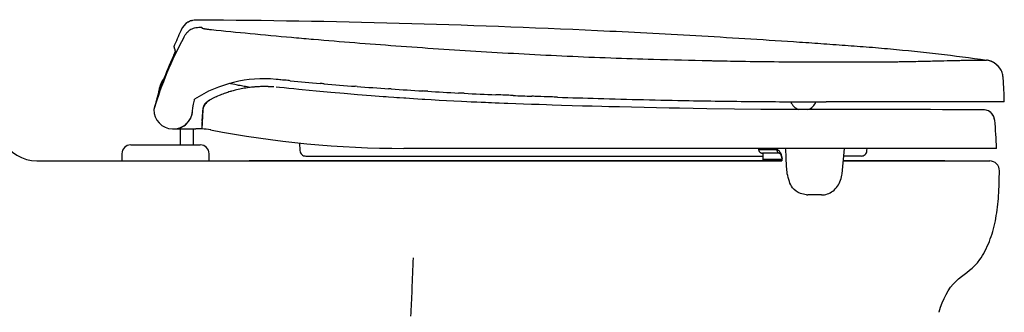
# Model space of a CAD drawing. Units: millimetres. Extents: x -270 to 810, y -331 to 1176.
# Drawn here: x 245 to 753, y 372 to 523 of the extents above; entities that cross this region are included whole.
import ezdxf

# ---------------------------------------------------------------- set-up
doc = ezdxf.new("R2010")
doc.units = ezdxf.units.MM
doc.header["$LTSCALE"] = 54.820741
doc.layers.add('DETAIL', color=2, linetype='CONTINUOUS')

msp = doc.modelspace()

# ---------------------------------------------------------------- linework, layer by layer
at = {"layer": 'DETAIL'}
for p, q in [((328.83, 518.83), (328.11, 517.56)), ((329.61, 519.93), (328.83, 518.83)), ((330.49, 520.85), (329.61, 519.93)), ((331.47, 521.6), (330.49, 520.85)), ((332.58, 522.16), (331.47, 521.6)), ((333.27, 522.39), (332.58, 522.16)), ((333.28, 522.4), (332.8, 522.23)), ((333.27, 522.39), (333.28, 522.4)), ((338.73, 518.64), (338.74, 518.63)), ((328.11, 517.56), (327.88, 517.08)), ((327.88, 517.08), (327.88, 517.08)), ((744.36, 501.85), (743.32, 502.03)), ((745.89, 501.35), (744.36, 501.85)), ((747.2, 500.64), (745.89, 501.35)), ((748.34, 499.8), (747.2, 500.64)), ((749.34, 498.86), (748.34, 499.8)), ((749.34, 498.86), (748.88, 499.29)), ((750.21, 497.8), (749.34, 498.86)), ((750.28, 497.71), (749.34, 498.86)), ((750.55, 497.3), (750.21, 497.8)), ((316.86, 487.64), (316.72, 487.19)), ((316.93, 487.89), (316.86, 487.64)), ((317, 488.12), (316.93, 487.89)), ((317.06, 488.32), (317, 488.12)), ((317.1, 488.45), (317.06, 488.32)), ((317.14, 488.58), (317.1, 488.45)), ((317.18, 488.7), (317.14, 488.58)), ((317.22, 488.82), (317.18, 488.7)), ((317.26, 488.94), (317.22, 488.82)), ((317.3, 489.06), (317.26, 488.94)), ((317.44, 488.2), (317.28, 488.1)), ((317.34, 489.18), (317.3, 489.06)), ((317.38, 489.3), (317.34, 489.18)), ((317.43, 489.42), (317.38, 489.3)), ((317.62, 488.24), (317.44, 488.2)), ((353.51, 489.75), (352.81, 489.87)), ((359.88, 488.59), (359.16, 488.73)), ((360.6, 488.45), (359.88, 488.59)), ((362.73, 488.04), (362.03, 488.18)), ((363.52, 487.89), (362.73, 488.04)), ((377.95, 491.98), (376.99, 492.08)), ((378.03, 491.97), (377.95, 491.98)), ((378.94, 491.89), (378.03, 491.97)), ((379.02, 491.88), (378.94, 491.89)), ((379.54, 491.83), (379.02, 491.88)), ((418.75, 488.43), (417.87, 488.49)), ((316.33, 485.77), (316.32, 485.75)), ((316.32, 485.75), (316.32, 485.75)), ((316.32, 485.75), (316.32, 485.75)), ((316.32, 485.74), (316.32, 485.74)), ((316.44, 485.76), (316.41, 485.73)), ((346.54, 483.29), (346.88, 483.44)), ((432.63, 483.09), (432.24, 483.12)), ((433.73, 483.01), (432.63, 483.09)), ((434.99, 482.92), (433.73, 483.01)), ((437.76, 482.72), (434.99, 482.92)), ((490.94, 484.1), (490.37, 484.13)), ((499.33, 483.76), (497.87, 483.82)), ((342.5, 481.21), (342.16, 480.96)), ((342.24, 481.03), (342.16, 480.96)), ((342.5, 481.22), (342.38, 481.14)), ((477.54, 480.4), (475.39, 480.51)), ((485.01, 480.07), (482.69, 480.17)), ((492.07, 479.78), (490.02, 479.86)), ((494.64, 479.68), (492.07, 479.78)), ((496.52, 479.61), (494.64, 479.68)), ((500.62, 479.45), (496.52, 479.61)), ((663.23, 480.5), (660.61, 480.5)), ((752.5, 480.5), (663.23, 480.5)), ((313.99, 476.45), (313.99, 476.45)), ((313.99, 476.45), (313.99, 476.45)), ((314.01, 476.5), (314, 476.5)), ((333.96, 475.61), (333.96, 475.61)), ((333.96, 475.61), (333.96, 475.61)), ((338.98, 472.56), (338.95, 471.94)), ((339.03, 473.43), (338.98, 472.56)), ((339.05, 474), (339.03, 473.43)), ((339.17, 475.74), (339.15, 475.49)), ((339.19, 475.9), (339.17, 475.74)), ((339.2, 476.03), (339.19, 475.9)), ((339.21, 476.13), (339.2, 476.03)), ((339.22, 476.22), (339.21, 476.13)), ((339.22, 476.09), (339.22, 476.04)), ((339.23, 476.35), (339.24, 476.36)), ((339.23, 476.35), (339.23, 476.35)), ((339.24, 476.36), (339.24, 476.36)), ((339.28, 476.36), (339.24, 476.36)), ((339.24, 476.36), (339.24, 476.36)), ((339.37, 476.38), (339.28, 476.36)), ((662.73, 476.47), (651.67, 476.48)), ((741.42, 476.42), (741.03, 476.42)), ((741.6, 476.42), (741.13, 476.42)), ((744.36, 475.8), (744.36, 475.8)), ((744.86, 475.51), (744.36, 475.8)), ((745.52, 475.01), (744.86, 475.51)), ((746.93, 473.11), (746.55, 473.78)), ((747.21, 472.43), (746.93, 473.11)), ((747.41, 471.75), (747.21, 472.43)), ((338.66, 467.36), (338.63, 466.72)), ((338.7, 467.47), (338.65, 466.5)), ((338.68, 467.8), (338.66, 467.36)), ((338.69, 468), (338.68, 467.8)), ((338.76, 468.55), (338.7, 467.47)), ((338.75, 467.11), (338.72, 466.5)), ((338.8, 467.95), (338.73, 466.73)), ((338.78, 467.63), (338.75, 466.96)), ((338.84, 469.95), (338.76, 468.55)), ((338.8, 467.99), (338.78, 467.63)), ((338.98, 471.47), (338.79, 467.77)), ((338.88, 470.63), (338.84, 469.95)), ((338.92, 471.3), (338.88, 470.63)), ((338.95, 471.94), (338.92, 471.3)), ((747.53, 471.03), (747.41, 471.75)), ((747.53, 471.03), (747.53, 471.03)), ((324, 466.5), (335.72, 466.5)), ((327.5, 466.5), (327.5, 458.3)), ((334.5, 458.3), (334.5, 466.5)), ((338.55, 466.5), (335.73, 466.5)), ((338.63, 466.72), (338.62, 466.5)), ((338.72, 466.5), (338.72, 466.5)), ((338.72, 466.5), (338.72, 466.5)), ((302.1, 458.3), (337.9, 458.3)), ((389.14, 459.21), (389.34, 455.34)), ((297.5, 453.7), (297.5, 450)), ((342.5, 450), (342.5, 453.7)), ((392.34, 452.5), (628, 452.5)), ((748.5, 456.5), (442.95, 456.5)), ((625.76, 456.5), (625.82, 455.83)), ((625.82, 455.83), (635.17, 455.83)), ((625.83, 455.34), (625.93, 455.34)), ((636.7, 454), (627.79, 454)), ((628, 454), (628, 450.74)), ((628.03, 456.5), (628.08, 455.83)), ((668.84, 443.42), (670.11, 456.5)), ((678.66, 452.5), (669.72, 452.5)), ((681.66, 455.34), (681.72, 456.5)), ((253.75, 450), (297.5, 450)), ((297.5, 450), (298.1, 450)), ((298.1, 450), (311.5, 450)), ((311.5, 450), (312.37, 450)), ((312.37, 450), (328.5, 450)), ((328.5, 450), (341.9, 450)), ((341.9, 450), (342.5, 450)), ((342.5, 450), (357.19, 450)), ((357.19, 450), (360.78, 450)), ((360.78, 450), (362.48, 450)), ((362.48, 450), (364.1, 450)), ((363.7, 450), (363.23, 450)), ((628.48, 450), (363.7, 450)), ((628.48, 450), (363.7, 450)), ((364.1, 450), (365.67, 450)), ((365.67, 450), (628.45, 450)), ((637.81, 450.74), (628, 450.74)), ((637.85, 450.25), (628.44, 450.25)), ((630.4, 450), (628.44, 450.25)), ((628.45, 450), (632.02, 450)), ((630.43, 450), (628.48, 450)), ((632.02, 450), (637.83, 450)), ((637.79, 450.91), (637.87, 450)), ((669.52, 450), (721.99, 450)), ((721.87, 450), (669.56, 450)), ((721.87, 450), (669.56, 450)), ((721.99, 450), (744.98, 450)), ((668.84, 443.42), (668.84, 443.42)), ((650.9, 432.48), (651.12, 432.48)), ((658.29, 432.48), (651.12, 432.48)), ((658.29, 432.48), (658.31, 432.48))]:
    msp.add_line(p, q, dxfattribs=at)
for points in [[(319.22, 492.42), (319.2, 492.4), (319.14, 492.35), (319.09, 492.3), (319.03, 492.24), (318.98, 492.18), (318.92, 492.12), (318.87, 492.06), (318.81, 491.99), (318.76, 491.93), (318.7, 491.86), (318.65, 491.79), (318.6, 491.72), (318.54, 491.65), (318.49, 491.57), (318.44, 491.5), (318.39, 491.42), (318.34, 491.34), (318.29, 491.27), (318.24, 491.19), (318.2, 491.11), (318.16, 491.04), (318.11, 490.96), (318.07, 490.89), (318.04, 490.82), (318, 490.75), (317.96, 490.68), (317.93, 490.61), (317.9, 490.54), (317.86, 490.47), (317.83, 490.4), (317.8, 490.34), (317.77, 490.27), (317.74, 490.2), (317.71, 490.14), (317.68, 490.07), (317.65, 490), (317.63, 489.94), (317.6, 489.87), (317.57, 489.81), (317.55, 489.74), (317.52, 489.68), (317.5, 489.61), (317.47, 489.55), (317.43, 489.42)], [(357.18, 489.09), (355.75, 489.35), (353.5, 489.75)], [(375.92, 488.14), (375.52, 488.18), (375.11, 488.21), (374.63, 488.24), (374.13, 488.26), (373.63, 488.29), (373.11, 488.31), (372.57, 488.33), (372.03, 488.34), (371.47, 488.35), (370.89, 488.35), (370.31, 488.34), (369.71, 488.33), (369.1, 488.32), (368.47, 488.3), (367.83, 488.27), (367.18, 488.23), (366.51, 488.18), (365.83, 488.13), (365.13, 488.07), (364.42, 487.99), (363.69, 487.91), (362.95, 487.82), (362.2, 487.71), (361.43, 487.59), (360.65, 487.46), (359.86, 487.32), (359.06, 487.17), (358.26, 487.01), (357.47, 486.83), (356.67, 486.65), (355.85, 486.44), (354.98, 486.22), (354.03, 485.95), (353.71, 485.86)], [(359.16, 488.73), (358.44, 488.86), (357.71, 488.99), (357.18, 489.09)], [(362.03, 488.18), (361.32, 488.32), (360.6, 488.45)], [(390.49, 486.72), (388.72, 486.89), (386.15, 487.14), (383.62, 487.39), (381.14, 487.63), (378.72, 487.87), (377.1, 488.03)], [(346.54, 483.29), (346.05, 483.08), (345.59, 482.87), (345.2, 482.69), (344.85, 482.53), (344.55, 482.38), (344.26, 482.24), (343.98, 482.09), (343.69, 481.94), (343.37, 481.76), (343.02, 481.55), (342.93, 481.49)], [(353.74, 485.87), (353.41, 485.77), (352.74, 485.57), (352.12, 485.38), (351.53, 485.18), (350.92, 484.98), (350.29, 484.76), (349.63, 484.52), (348.94, 484.26), (348.27, 484), (347.59, 483.73), (346.88, 483.44)], [(432.24, 483.12), (426.1, 483.59), (419.05, 484.15), (412.19, 484.73), (405.18, 485.35), (397.68, 486.04), (390.49, 486.72)], [(442.92, 482.37), (440.71, 482.52), (439.24, 482.62), (437.76, 482.72)], [(453.69, 481.68), (452.26, 481.77), (450.03, 481.91), (447.89, 482.04), (445.88, 482.17), (443.95, 482.3), (442.92, 482.37)], [(333.96, 475.61), (334.17, 477.4), (334.48, 479.37), (334.89, 481.43), (335.01, 481.86)], [(339.49, 477.73), (339.44, 477.59), (339.4, 477.45), (339.36, 477.31), (339.33, 477.17), (339.3, 477.03), (339.28, 476.9), (339.27, 476.77), (339.26, 476.65), (339.25, 476.53), (339.24, 476.42), (338.72, 466.5)], [(341.16, 480.18), (341.07, 480.1), (340.96, 480), (340.85, 479.9), (340.74, 479.78), (340.62, 479.65), (340.51, 479.53), (340.41, 479.41), (340.32, 479.29), (340.24, 479.19), (340.17, 479.09), (340.11, 478.99), (340.05, 478.9), (340, 478.82), (339.95, 478.73), (339.9, 478.65), (339.86, 478.58), (339.82, 478.5), (339.78, 478.42), (339.74, 478.35), (339.71, 478.28), (339.68, 478.21), (339.65, 478.14), (339.62, 478.08), (339.6, 478.02), (339.57, 477.96), (339.55, 477.9), (339.53, 477.85), (339.52, 477.8), (339.5, 477.75), (339.5, 477.74), (339.49, 477.73)], [(340.77, 479.74), (340.66, 479.61), (340.55, 479.49), (340.44, 479.36), (340.34, 479.23), (340.24, 479.1), (340.15, 478.96), (340.06, 478.83), (339.97, 478.7), (339.89, 478.56), (339.81, 478.42), (339.74, 478.29), (339.67, 478.15), (339.6, 478.01), (339.55, 477.87), (339.49, 477.73)], [(341.66, 480.59), (341.52, 480.47), (341.39, 480.35), (341.26, 480.23), (341.13, 480.11), (341.01, 479.99), (340.89, 479.86), (340.77, 479.74)], [(341.55, 480.49), (341.52, 480.47), (341.46, 480.42), (341.39, 480.37), (341.32, 480.31), (341.24, 480.25), (341.16, 480.18)], [(342.38, 481.14), (342.24, 481.04), (342.09, 480.93), (341.95, 480.82), (341.8, 480.7), (341.66, 480.59)], [(342.94, 481.5), (342.73, 481.36), (342.48, 481.2), (342.24, 481.03)], [(475.39, 480.51), (472.57, 480.64), (468.74, 480.84), (464.95, 481.04), (461.06, 481.25), (457, 481.48), (453.69, 481.68)], [(482.69, 480.17), (480.52, 480.27), (479.02, 480.34), (477.54, 480.4)], [(490.02, 479.86), (488.02, 479.94), (486.53, 480), (485.01, 480.07)], [(519.31, 478.81), (516.47, 478.9), (512.62, 479.03), (508.71, 479.16), (504.66, 479.3), (500.62, 479.45)], [(548.63, 477.97), (544.96, 478.07), (540.07, 478.2), (535.02, 478.34), (529.71, 478.49), (524.16, 478.66), (519.31, 478.81)], [(585.07, 477.16), (579.62, 477.27), (573.15, 477.4), (566.77, 477.53), (560.36, 477.68), (554.02, 477.83), (548.63, 477.97)], [(326.03, 466.71), (327.02, 466.97), (327.94, 467.31), (328.79, 467.72), (329.57, 468.19), (330.26, 468.7), (330.88, 469.24), (331.43, 469.81), (331.9, 470.36), (332.26, 470.86), (332.57, 471.34), (332.83, 471.8), (333.06, 472.26), (333.26, 472.71), (333.43, 473.15), (333.57, 473.6), (333.7, 474.04), (333.79, 474.47), (333.87, 474.89), (333.93, 475.28), (333.96, 475.61)], [(339.02, 472.21), (338.93, 470.53), (338.89, 469.68), (338.84, 468.83), (338.8, 467.95)], [(339.1, 474.83), (339.08, 474.56), (339.07, 474.28), (339.05, 474)], [(339.15, 475.49), (339.13, 475.31), (339.12, 475.09), (339.1, 474.83)], [(339.24, 476.42), (339.23, 476.34), (339.22, 476.22)], [(651.67, 476.48), (639.77, 476.52), (626.96, 476.6), (613.39, 476.74), (599.13, 476.93), (585.07, 477.16)], [(720.62, 476.44), (714.51, 476.45), (707.65, 476.46), (700.05, 476.46), (691.77, 476.46), (682.78, 476.47), (673.09, 476.47), (662.73, 476.47)], [(737.51, 476.42), (730.6, 476.43), (720.62, 476.44)], [(741.59, 476.42), (739.75, 476.42), (737.51, 476.42)], [(745.39, 475.12), (744.57, 475.69), (744.36, 475.8)], [(747.53, 471.03), (747.51, 471.19), (747.34, 472.03), (747.04, 472.85), (746.63, 473.65), (746.08, 474.43), (745.39, 475.12)], [(746.55, 473.78), (746.08, 474.42), (745.52, 475.01)], [(625.82, 455.83), (625.83, 455.73), (625.87, 455.52), (625.93, 455.31), (626.02, 455.11), (626.13, 454.92), (626.26, 454.74), (626.42, 454.58), (626.58, 454.43), (626.77, 454.3), (626.96, 454.19), (627.16, 454.11), (627.37, 454.05), (627.58, 454.01), (627.79, 454)], [(636.65, 454.05), (636.65, 454.05), (636.66, 454.04), (636.7, 454)], [(636.7, 454), (636.76, 453.95), (636.83, 453.86), (636.91, 453.75), (637.01, 453.6), (637.11, 453.43), (637.21, 453.22), (637.31, 452.99), (637.41, 452.73), (637.5, 452.45), (637.58, 452.14), (637.66, 451.82), (637.72, 451.48), (637.77, 451.14), (637.79, 450.91)], [(658.31, 432.48), (658.98, 432.51), (659.74, 432.59), (660.5, 432.75), (661.26, 432.96), (662, 433.25), (662.72, 433.59), (663.42, 434), (664.1, 434.47), (664.74, 435), (665.35, 435.59), (665.92, 436.23), (666.45, 436.91), (666.94, 437.64), (667.37, 438.41), (667.75, 439.21), (668.08, 440.05), (668.36, 440.9), (668.58, 441.78), (668.74, 442.65), (668.84, 443.42)], [(650.51, 432.5), (650.59, 432.5), (650.9, 432.48)], [(718.87, 371.94), (718.95, 372.21), (719.68, 374.59), (720.5, 376.88), (721.43, 379.07), (722.46, 381.13), (723.6, 383.06), (724.83, 384.82), (726.14, 386.4), (727.51, 387.83), (728.94, 389.13), (730.38, 390.32), (731.82, 391.44), (733.24, 392.53), (734.6, 393.6), (735.94, 394.73), (737.29, 396), (738.62, 397.45), (739.93, 399.16), (740.49, 400)]]:
    msp.add_lwpolyline(points, dxfattribs=at)
for centre, radius, start, end in [((344.38, 509.39), 18.2, 152.1966, 155.011), ((341.56, 510.88), 15.01, 149.1374, 152.1945), ((339.7, 511.99), 12.85, 146.5214, 149.1189), ((338.23, 512.96), 11.08, 142.6795, 146.545), ((337.12, 513.81), 9.68, 139.6001, 142.6534), ((336.25, 514.55), 8.54, 134.6806, 139.6296), ((335.63, 515.17), 7.66, 131.2083, 134.6428), ((335.19, 515.68), 6.99, 124.8625, 131.2385), ((334.93, 516.04), 6.54, 121.2715, 124.8112), ((335.47, 514.9), 7.81, 109.9594, 111.7362), ((335.65, 514.39), 8.35, 106.5638, 109.9392), ((505.35, 418.97), 199.81, 151.692, 163.2668), ((510.13, 432.01), 201.12, 154.9773, 157.5194), ((599.7, 2882.8), 2378.74, 264.82127, 265.06706), ((506.77, 422.34), 200.23, 156.4592, 164.3057), ((660.59, 3574.19), 3073.02, 268.34231, 268.87661), ((687.84, 1309.38), 808.24, 270.65702, 270.8156), ((685.02, 1510.88), 1009.76, 270.81293, 271.11497), ((742.64, 494), 8.03, 69.9201, 76.255), ((742.49, 493.59), 8.47, 64.7557, 69.8939), ((742.03, 492.64), 9.52, 60.1909, 64.7018), ((741.65, 491.98), 10.29, 56.0483, 60.1987), ((741.27, 491.4), 10.98, 52.4719, 56.063), ((740.97, 491.01), 11.47, 48.9102, 52.4835), ((740.97, 491.01), 11.47, 45.4732, 48.9215), ((741.11, 491.15), 11.28, 42.0975, 45.4705), ((741.24, 491.26), 11.11, 40.9762, 42.0944), ((741.54, 491.52), 10.71, 37.0709, 40.9963), ((742.01, 491.88), 10.12, 35.197, 37.055), ((742.33, 492.11), 9.72, 32.3106, 35.1977), ((544.89, 476.93), 207.64, 0.9861, 4.3353), ((519.03, 419.74), 212.74, 161.2178, 164.5255), ((370.74, 426.41), 65.97, 84.5652, 122.7907), ((371.05, 426.95), 61.4, 95.5727, 96.9581), ((370.99, 427.59), 60.76, 91.8935, 95.5778), ((370.97, 427.98), 60.37, 88.1291, 91.8859), ((579.53, 2568.76), 2086.54, 264.63263, 265.05607), ((579.55, 2568.96), 2086.74, 265.11181, 265.55627), ((579.55, 2569), 2086.78, 265.58062, 266.02941), ((507.8, 432.84), 198.65, 164.122, 164.554), ((579.55, 2568.91), 2086.68, 266.06728, 266.51266), ((579.53, 2568.64), 2086.42, 266.58422, 267.02078), ((578.29, 2543.07), 2060.82, 267.09947, 267.55478), ((660.61, 4476.5), 3996, 267.68689, 267.82511), ((660.61, 4476.51), 3996.01, 268.01452, 268.31422), ((510.61, 424.17), 203.45, 163.4154, 165.0944), ((501.78, 426.69), 194.27, 163.3848, 164.5569), ((345.28, 475.95), 6.06, 160.9648, 165.1223), ((344.97, 476.06), 5.73, 159.6325, 160.9445), ((344.73, 476.15), 5.47, 157.3448, 159.6396), ((345.84, 474.65), 7.3, 123.403, 127.9453), ((346.53, 473.62), 8.54, 120.6506, 123.4364), ((349.19, 471.53), 11.77, 122.114, 122.7814), ((660.61, 4476.44), 3995.94, 268.31422, 268.98803), ((660.62, 4476.58), 3996.08, 268.98803, 269.50026), ((660.81, 4519.76), 4039.26, 269.50291, 269.99727), ((648.89, 483.07), 7, 201.1473, 249.9828), ((648.89, 483.07), 7, 289.6487, 338.5166), ((324, 476.5), 10, 180, 354.8762), ((354.19, 474.15), 15.15, 172.4586, 172.7659), ((354.18, 474.15), 15.14, 172.118, 172.4586), ((354.16, 474.15), 15.12, 171.713, 172.118), ((354.06, 474.17), 15.02, 170.4001, 171.7143), ((748.32, 176.52), 299.99, 91.317, 91.3618), ((741.93, 471.01), 5.37, 57.2967, 63.1593), ((741.92, 470.98), 5.4, 51.5604, 57.2836), ((741.86, 470.91), 5.49, 48.3943, 51.5615), ((741.71, 470.75), 5.71, 39.8634, 48.348), ((741.55, 470.61), 5.92, 38.4861, 39.9005), ((741.37, 470.48), 6.15, 31.793, 38.452), ((741.17, 470.35), 6.38, 29.4235, 31.8189), ((741.02, 470.27), 6.55, 24.0592, 29.4123), ((740.93, 470.22), 6.65, 21.6703, 24.0701), ((740.97, 470.24), 6.62, 16.2288, 21.68), ((1367.78, 412.67), 1030.57, 176.78599, 176.92259), ((135.15, 481.85), 204, 356.7963, 357.1514), ((741.14, 470.29), 6.43, 14.116, 16.2209), ((541.8, 449.98), 206.81, 1.8068, 5.849), ((338.55, 441.48), 25.02, 89.7481, 89.9805), ((338.55, 441.48), 25.02, 79.0617, 89.5993), ((442.95, 981.5), 525, 259.0575, 270), ((253.75, 470), 20, 206.8605, 269.9979), ((302.1, 453.7), 4.6, 90, 180), ((337.9, 453.7), 4.6, 0, 90), ((628.5, 450.74), 0.5, 180, 262.875), ((744.98, 445), 5, 359.4328, 90.0142)]:
    msp.add_arc(centre, radius, start, end, dxfattribs=at)
for points, knots in [([(329.44, 513.72), (329.91, 514.59), (330.92, 516.19), (333.04, 518.08), (335.76, 518.94), (337.65, 519), (338.63, 518.96)], [0, 0, 0, 0, 0.261553, 0.499804, 0.73817, 1, 1, 1, 1]), ([(333.28, 522.4), (333.57, 522.48), (334.79, 522.78), (336.05, 522.86), (337.01, 522.85)], [0, 0, 0, 0, 0.237702, 1, 1, 1, 1]), ([(337.01, 522.85), (371.53, 522.62), (440.15, 521.48), (525.64, 518.3), (585, 515.2), (618.66, 513.19), (639.62, 511.83), (656.34, 510.69), (668.85, 509.8), (681.34, 508.88), (697.95, 507.46), (718.63, 505.34), (735.11, 503.22), (743.32, 502.03)], [0, 0, 0, 0, 0.254386, 0.505839, 0.630467, 0.692506, 0.754362, 0.785221, 0.816034, 0.846804, 0.877535, 0.938865, 1, 1, 1, 1]), ([(338.74, 518.63), (338.75, 518.58), (338.92, 518.5), (339.2, 518.41), (339.65, 518.3), (340.24, 518.2), (340.95, 518.08), (342.11, 517.92), (343.03, 517.82), (343.68, 517.75)], [0, 0, 0, 0, 0.031254, 0.093447, 0.185499, 0.304588, 0.448075, 0.6133, 1, 1, 1, 1]), ([(343.68, 517.75), (350.33, 517.05), (364.1, 515.7), (377.87, 514.42), (384.99, 513.77)], [0, 0, 0, 0, 0.483413, 1, 1, 1, 1]), ([(396.28, 512.78), (410.46, 511.56), (439.27, 509.3), (482.9, 506.38), (519.81, 504.37), (549.46, 503.14), (564.31, 502.66), (571.69, 502.45)], [0, 0, 0, 0, 0.243007, 0.493359, 0.746442, 0.873982, 1, 1, 1, 1]), ([(324.29, 508.91), (324.29, 508.92), (324.3, 508.89), (324.31, 508.88), (324.33, 508.83), (324.36, 508.75), (324.42, 508.59), (324.51, 508.35), (324.62, 508.04), (324.81, 507.48), (324.94, 507.02), (325.02, 506.7)], [0, 0, 0, 0, 0.003793, 0.015229, 0.034393, 0.061376, 0.139154, 0.248906, 0.390349, 0.563154, 1, 1, 1, 1]), ([(325.02, 506.7), (325.03, 506.68), (325.01, 506.64), (324.99, 506.55), (324.95, 506.43), (324.86, 506.18), (324.7, 505.8), (324.47, 505.25), (324.2, 504.6), (323.77, 503.61), (323.43, 502.84), (323.2, 502.31)], [0, 0, 0, 0, 0.009492, 0.02827, 0.056252, 0.093171, 0.191575, 0.318567, 0.468824, 0.636607, 1, 1, 1, 1]), ([(602.65, 501.71), (607.27, 501.61), (625.08, 501.29), (642.88, 501.08), (656.07, 501.05)], [0, 0, 0, 0, 0.259435, 1, 1, 1, 1]), ([(656.07, 501.05), (663.3, 501.03), (673.86, 501.05), (687.54, 501.12), (693.99, 501.16), (697.11, 501.2)], [0, 0, 0, 0, 0.528471, 0.772203, 1, 1, 1, 1]), ([(704.67, 501.31), (707.63, 501.37), (713.2, 501.5), (720.99, 501.69), (726.8, 501.83), (730.86, 501.91), (733.47, 501.95), (735.78, 501.98), (737.77, 502), (739.44, 502.01), (740.81, 502.02), (741.75, 502.02), (742.35, 502.02), (742.69, 502.02), (742.94, 502.03), (743.16, 502.02), (743.22, 502.03), (743.33, 502.02), (743.32, 502.03)], [0, 0, 0, 0, 0.229793, 0.432586, 0.605095, 0.680306, 0.747737, 0.808002, 0.859296, 0.902274, 0.93787, 0.965119, 0.975692, 0.984397, 0.991308, 0.996137, 0.999004, 1, 1, 1, 1]), ([(744.55, 501.8), (744.45, 501.83), (744.04, 501.92), (743.62, 501.98), (743.32, 502.03)], [0, 0, 0, 0, 0.258941, 1, 1, 1, 1]), ([(751.94, 492.62), (751.91, 493.01), (751.84, 493.8), (751.53, 495.42), (751, 496.58), (750.55, 497.3)], [0, 0, 0, 0, 0.23712, 0.480432, 1, 1, 1, 1]), ([(317.28, 488.1), (317.15, 488), (316.91, 487.72), (316.78, 487.38), (316.72, 487.19)], [0, 0, 0, 0, 0.455207, 1, 1, 1, 1]), ([(317.7, 488.24), (317.69, 488.24), (317.66, 488.24), (317.64, 488.24), (317.62, 488.24)], [0, 0, 0, 0, 0.404176, 1, 1, 1, 1]), ([(315.62, 482.24), (315.75, 482.66), (315.93, 483.28), (316.17, 484.08), (316.33, 484.58), (316.44, 484.95), (316.51, 485.2), (316.55, 485.34), (316.59, 485.46), (316.61, 485.54), (316.62, 485.59), (316.64, 485.62), (316.63, 485.63)], [0, 0, 0, 0, 0.37777, 0.549386, 0.700806, 0.826022, 0.877072, 0.919792, 0.953785, 0.978678, 0.994171, 1, 1, 1, 1]), ([(316.38, 485.78), (316.38, 485.78), (316.38, 485.79), (316.37, 485.79), (316.37, 485.79)], [0, 0, 0, 0, 0.581292, 1, 1, 1, 1]), ([(316.63, 485.63), (316.62, 485.65), (316.6, 485.69), (316.55, 485.73), (316.5, 485.76), (316.48, 485.79), (316.46, 485.78)], [0, 0, 0, 0, 0.343521, 0.592558, 0.810659, 1, 1, 1, 1]), ([(497.87, 483.82), (496.86, 483.86), (494.55, 483.95), (492.24, 484.05), (490.94, 484.1)], [0, 0, 0, 0, 0.435977, 1, 1, 1, 1]), ([(341.17, 480.14), (340.88, 479.86), (340.36, 479.28), (339.74, 478.33), (339.42, 477.51), (339.3, 476.85), (339.28, 476.52), (339.28, 476.36)], [0, 0, 0, 0, 0.28192, 0.539095, 0.775887, 0.888911, 1, 1, 1, 1]), ([(339.37, 476.38), (339.37, 476.49), (339.41, 476.94), (339.51, 477.39), (339.63, 477.72)], [0, 0, 0, 0, 0.244689, 1, 1, 1, 1]), ([(339.63, 477.72), (339.7, 477.95), (340.11, 478.91), (340.78, 479.74), (341.36, 480.29)], [0, 0, 0, 0, 0.229616, 1, 1, 1, 1]), ([(340.67, 479.78), (340.56, 479.67), (340.17, 479.21), (339.85, 478.67), (339.68, 478.25)], [0, 0, 0, 0, 0.252245, 1, 1, 1, 1]), ([(342.15, 480.97), (342.06, 480.91), (341.72, 480.65), (341.4, 480.36), (341.17, 480.14)], [0, 0, 0, 0, 0.259143, 1, 1, 1, 1]), ([(341.36, 480.29), (341.47, 480.39), (341.93, 480.8), (342.42, 481.17), (342.82, 481.42)], [0, 0, 0, 0, 0.237373, 1, 1, 1, 1]), ([(339, 474.12), (338.99, 473.92), (338.95, 473.12), (338.92, 472.32), (338.89, 471.72)], [0, 0, 0, 0, 0.247592, 1, 1, 1, 1]), ([(744.36, 475.8), (743.96, 476), (743.05, 476.32), (742.1, 476.42), (741.6, 476.42)], [0, 0, 0, 0, 0.469979, 1, 1, 1, 1]), ([(747.53, 471.03), (747.52, 471.1), (747.49, 471.37), (747.43, 471.65), (747.38, 471.86)], [0, 0, 0, 0, 0.23911, 1, 1, 1, 1]), ([(389.34, 455.34), (389.36, 454.97), (389.55, 454.21), (390.22, 453.27), (391.2, 452.65), (391.96, 452.5), (392.34, 452.5)], [0, 0, 0, 0, 0.25001, 0.499957, 0.749929, 1, 1, 1, 1]), ([(635.17, 455.83), (635.17, 455.77), (635.17, 455.66), (635.21, 455.49), (635.25, 455.33), (635.33, 455.12), (635.45, 454.87), (635.7, 454.52), (636.03, 454.25), (636.4, 454.07), (636.59, 454.02), (636.69, 454.01)], [0, 0, 0, 0, 0.066389, 0.132888, 0.199271, 0.265096, 0.394898, 0.521875, 0.765614, 0.883694, 1, 1, 1, 1]), ([(638.05, 450.91), (638.02, 451.24), (637.93, 451.89), (637.71, 452.82), (637.41, 453.67), (637.04, 454.4), (636.62, 455.01), (636.16, 455.46), (635.68, 455.75), (635.33, 455.83), (635.17, 455.83)], [0, 0, 0, 0, 0.162903, 0.320707, 0.469022, 0.604405, 0.724865, 0.829448, 0.919685, 1, 1, 1, 1]), ([(678.66, 452.5), (679.04, 452.5), (679.8, 452.65), (680.78, 453.27), (681.45, 454.21), (681.64, 454.97), (681.66, 455.34)], [0, 0, 0, 0, 0.250071, 0.500043, 0.74999, 1, 1, 1, 1]), ([(638.05, 450.91), (638.02, 450.91), (637.97, 450.91), (637.9, 450.91), (637.87, 450.9), (637.84, 450.9), (637.81, 450.9), (637.8, 450.91), (637.79, 450.91), (637.79, 450.91)], [0, 0, 0, 0, 0.41775, 0.585935, 0.726264, 0.838209, 0.921269, 0.97505, 1, 1, 1, 1]), ([(740.49, 400), (742.43, 403.06), (745.64, 409.69), (748.45, 420.59), (749.73, 432.43), (749.93, 440.65), (749.98, 444.95)], [0, 0, 0, 0, 0.23354, 0.470295, 0.722634, 1, 1, 1, 1]), ([(446.51, 370), (446.75, 374.49), (447.28, 384.48), (447.61, 394.49), (447.81, 400)], [0, 0, 0, 0, 0.448829, 1, 1, 1, 1])]:
    msp.add_open_spline(points, degree=3, knots=knots, dxfattribs=at)
for points in [[(331.53, 521.64), (331.86, 521.84), (332.21, 522.01), (332.57, 522.15)], [(338.63, 518.96), (338.67, 518.86), (338.7, 518.75), (338.73, 518.64)], [(395.15, 512.87), (395.53, 512.84), (395.91, 512.81), (396.28, 512.78)], [(600.33, 501.76), (601.11, 501.74), (601.88, 501.72), (602.66, 501.7)], [(317.62, 488.23), (317.87, 488.96), (318.12, 489.68), (318.45, 490.37)], [(383.02, 491.5), (381.86, 491.61), (380.7, 491.72), (379.54, 491.83)], [(384.35, 491.37), (383.91, 491.41), (383.47, 491.45), (383.02, 491.5)], [(401.73, 489.81), (401.06, 489.87), (400.39, 489.93), (399.71, 489.99)], [(316.4, 485.74), (316.39, 485.74), (316.39, 485.76), (316.38, 485.78)], [(436.43, 487.14), (435.97, 487.17), (435.51, 487.2), (435.05, 487.23)], [(455.22, 485.93), (454.35, 485.98), (453.48, 486.03), (452.62, 486.09)], [(474.01, 484.89), (473.04, 484.94), (472.06, 484.99), (471.09, 485.04)], [(511.78, 483.27), (510.84, 483.31), (509.91, 483.34), (508.97, 483.38)], [(518.58, 483.02), (516.32, 483.11), (514.05, 483.19), (511.78, 483.27)], [(522.17, 482.9), (520.97, 482.94), (519.78, 482.98), (518.58, 483.02)], [(339.33, 477.43), (339.35, 477.41), (339.37, 477.38), (339.39, 477.35)], [(341.36, 480.4), (341.11, 480.21), (340.88, 480.01), (340.67, 479.78)], [(333.96, 475.65), (333.96, 475.63), (333.96, 475.62), (333.96, 475.61)], [(339.07, 475.25), (339.04, 474.87), (339.02, 474.5), (339, 474.12)], [(339.16, 476.06), (339.12, 475.79), (339.1, 475.52), (339.07, 475.25)], [(338.68, 467.8), (338.69, 467.8), (338.71, 467.8), (338.72, 467.8)], [(651.22, 432.49), (651.19, 432.49), (651.15, 432.48), (651.12, 432.48)]]:
    msp.add_open_spline(points, degree=3, dxfattribs=at)
msp.add_spline([(650.51, 432.5), (647.38, 433.25), (643.26, 436.22), (641.67, 439.44), (640.62, 443.44), (640.25, 446.95), (640.09, 449.82), (639.96, 453.68), (639.7, 456.5)], degree=3, dxfattribs=at)

doc.saveas('drawing.dxf')
